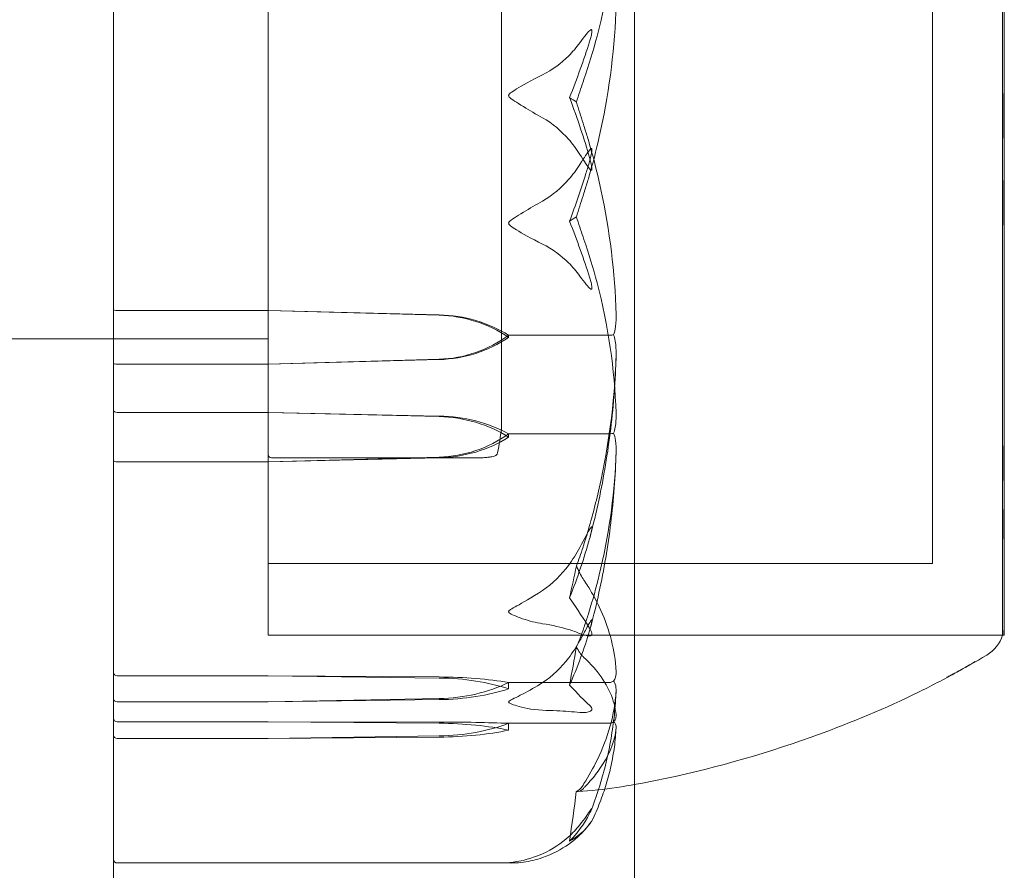
# Model space of a CAD drawing. Units: millimetres. Extents: x -3804 to 10480, y -3904 to 3904.
# Drawn here: x -1298 to -1270, y 249 to 273 of the extents above; entities that cross this region are included whole.
import ezdxf

# ---------------------------------------------------------------- set-up
doc = ezdxf.new("R2010")
doc.units = ezdxf.units.MM

# ---------------------------------------------------------------- blocks, each defined once
blk = doc.blocks.new('A$C32ae9c36')
at = {"color": 0, "linetype": 'Continuous', "lineweight": 0}
for p, q in [((-5122.585, 1865.981), (-5122.585, 2789.981)), ((-5137.085, 1870.594), (-5137.085, 2785.367)), ((-5132.785, 2611.231), (-5132.785, 2588.817)), ((-5132.785, 2611.231), (-5132.785, 2584.731)), ((-5112.285, 2584.731), (-5112.285, 2611.231)), ((-5114.285, 2586.731), (-5114.285, 2609.231)), ((-5126.285, 2590.481), (-5126.285, 2604.427)), ((-5136.985, 2593.769), (-5132.785, 2593.769)), ((-5132.785, 2593.769), (-5128.016, 2593.652)), ((-5132.785, 2593.769), (-5128.016, 2593.642)), ((-5132.785, 2592.981), (-5166.785, 2592.981)), ((-5132.785, 2592.981), (-5137.085, 2592.981)), ((-5126.085, 2593.084), (-5123.285, 2593.084)), ((-5126.085, 2593.025), (-5126.085, 2593.084)), ((-5128.016, 2592.417), (-5132.785, 2592.28)), ((-5128.016, 2592.407), (-5132.785, 2592.28)), ((-5132.785, 2592.28), (-5136.985, 2592.28)), ((-5132.785, 2590.936), (-5136.985, 2590.936)), ((-5128.016, 2590.834), (-5132.785, 2590.936)), ((-5128.016, 2590.818), (-5132.785, 2590.936)), ((-5126.085, 2590.245), (-5126.085, 2590.338)), ((-5126.085, 2590.338), (-5123.285, 2590.338)), ((-5132.785, 2589.555), (-5128.016, 2589.689)), ((-5132.785, 2589.555), (-5128.016, 2589.673)), ((-5132.685, 2589.67), (-5126.849, 2589.67)), ((-5136.985, 2589.555), (-5132.785, 2589.555)), ((-5132.785, 2588.817), (-5132.785, 2584.731)), ((-5132.785, 2586.731), (-5114.285, 2586.731)), ((-5112.332, 2584.731), (-5132.785, 2584.731)), ((-5132.785, 2584.731), (-5112.285, 2584.731)), ((-5136.985, 2583.599), (-5132.785, 2583.599)), ((-5132.785, 2583.599), (-5128.016, 2583.567)), ((-5132.785, 2583.599), (-5128.016, 2583.537)), ((-5126.085, 2583.414), (-5123.285, 2583.414)), ((-5126.085, 2583.236), (-5126.085, 2583.414)), ((-5132.785, 2582.874), (-5136.985, 2582.874)), ((-5128.016, 2582.966), (-5132.785, 2582.874)), ((-5128.016, 2582.936), (-5132.785, 2582.874)), ((-5132.785, 2582.317), (-5136.985, 2582.317)), ((-5128.016, 2582.31), (-5132.785, 2582.317)), ((-5128.016, 2582.278), (-5132.785, 2582.317)), ((-5126.085, 2582.276), (-5123.285, 2582.276)), ((-5126.085, 2582.085), (-5126.085, 2582.276)), ((-5132.785, 2581.853), (-5128.016, 2581.925)), ((-5136.985, 2581.853), (-5132.785, 2581.853)), ((-5132.785, 2581.853), (-5128.016, 2581.893)), ((-5136.985, 2578.386), (-5126.01, 2578.386))]:
    blk.add_line(p, q, dxfattribs=at)
for centre, radius, start, end in [((-5135.214, 2591.609), 9, 348.4687, 352.797), ((-5132.685, 2589.77), 0.1, 180, 270), ((-5126.849, 2589.77), 0.1, 270, 274.0737), ((-5113.285, 2585.035), 1, 301.0212, 342.3292), ((-5126.204, 2581.307), 3, 316.9036, 322.7049), ((-5136.985, 2578.486), 0.1, 180, 270)]:
    blk.add_arc(centre, radius, start, end, dxfattribs=at)
for centre, major_axis, ratio, start_param, end_param in [((-5144.143, 2597.981), (21.058, 0), 0.236056, 0.326983, 0.353746), ((-5136.985, 2593.811), (0.1, 0), 0.418123, -3.141593, -1.570796), ((-5136.985, 2592.298), (-0.1, 0), 0.177198, 0, 1.570796), ((-5136.985, 2590.994), (-0.1, 0), 0.576315, 0, 1.570796), ((-5128.114, 2588.153), (-3.5, 0), 0.766393, -2.189134, -1.598722), ((-5128.114, 2587.72), (-3.5, 0), 0.885533, -2.189134, -1.598722), ((-5128.114, 2593.204), (0, -3.516), 0.99535, 0.027925, 0.618338), ((-5128.114, 2592.771), (3.5, 0), 0.885533, -1.542871, -0.952459), ((-5136.985, 2589.59), (-0.1, 0), 0.352839, 0, 1.570796), ((-5144.143, 2597.981), (0, -35.236), 0.597626, 1.21705, 1.243813), ((-5136.985, 2583.693), (-0.1, 0), 0.944154, 0, 1.570796), ((-5136.985, 2582.957), (-0.1, 0), 0.826911, 0, 1.570796), ((-5136.985, 2582.417), (-0.1, 0), 0.992231, 0, 1.570796), ((-5128.114, 2582.126), (-3.5, 0), 0.052838, -2.189134, -1.598722), ((-5128.114, 2581.236), (-3.5, 0), 0.29766, -2.189134, -1.598722), ((-5128.114, 2583.823), (3.5, 0), 0.542483, -1.542871, -0.952459), ((-5136.985, 2581.945), (-0.1, 0), 0.917113, 0, 1.570796), ((-5128.114, 2582.934), (3.5, 0), 0.29766, -1.542871, -0.952459), ((-5144.143, 2597.981), (0, -54.802), 0.384254, 1.21705, 1.243813)]:
    blk.add_ellipse(centre, major_axis=major_axis, ratio=ratio, start_param=start_param, end_param=end_param, dxfattribs=at)
at = {"color": 0, "linetype": 'Continuous', "lineweight": 0, "extrusion": (0, 0, -1)}
for centre, major_axis, ratio, start_param, end_param in [((-5144.143, 2597.981), (-21.058, 0), 0.236056, -2.814609, -2.787847), ((-5128.114, 2590.579), (3.5, 0), 0.878338, -1.542871, -0.952459), ((-5128.114, 2590.302), (3.5, 0), 0.954672, -1.542871, -0.952459), ((-5128.114, 2596.024), (0, -3.609), 0.969927, -0.618338, -0.027925), ((-5128.114, 2595.747), (-3.5, 0), 0.954672, -2.189134, -1.598722), ((-5144.143, 2597.981), (0, 42.266), 0.498226, 1.89778, 1.924542), ((-5128.114, 2582.736), (3.5, 0), 0.237485, -1.542871, -0.952459), ((-5128.114, 2581.912), (3.5, 0), 0.464577, -1.542871, -0.952459), ((-5128.114, 2585.386), (-3.5, 0), 0.691669, -2.189134, -1.598722), ((-5128.114, 2584.561), (-3.5, 0), 0.464577, -2.189134, -1.598722)]:
    blk.add_ellipse(centre, major_axis=major_axis, ratio=ratio, start_param=start_param, end_param=end_param, dxfattribs=at)
at = {"color": 0, "linetype": 'Continuous', "lineweight": 0}
for points, knots in [([(-5112.329, 2599.588), (-5112.33, 2599.668), (-5112.332, 2600.318), (-5112.336, 2601.705), (-5112.336, 2602.223), (-5112.338, 2603.746), (-5112.338, 2604.709), (-5112.336, 2606.413), (-5112.335, 2607.154), (-5112.33, 2607.842), (-5112.329, 2607.868), (-5112.329, 2607.889)], [-0.7260908, -0.7260908, -0.7260908, -0.7260908, -0.5452044, -0.5452044, -0.4343149, -0.4343149, -0.2122564, -0.2122564, -0.0091929, -0.0091929, 0, 0, 0, 0]), ([(-5112.329, 2606.144), (-5112.33, 2606.081), (-5112.332, 2605.571), (-5112.336, 2604.347), (-5112.336, 2603.865), (-5112.338, 2602.375), (-5112.338, 2601.331), (-5112.336, 2599.28), (-5112.335, 2598.29), (-5112.33, 2597.265), (-5112.329, 2597.226), (-5112.329, 2597.195)], [-0.7260908, -0.7260908, -0.7260908, -0.7260908, -0.5452044, -0.5452044, -0.4343149, -0.4343149, -0.2122564, -0.2122564, -0.0091929, -0.0091929, 0, 0, 0, 0]), ([(-5123.094, 2605.048), (-5123.135, 2603.823), (-5123.312, 2602.603), (-5123.729, 2601.009), (-5123.851, 2600.608), (-5123.997, 2600.184), (-5124.006, 2600.159), (-5124.014, 2600.137)], [-0.4421286, -0.4421286, -0.4421286, -0.4421286, -0.1182977, -0.1182977, -0.0078038, -0.0078038, 0, 0, 0, 0]), ([(-5124.014, 2596.966), (-5123.998, 2597.014), (-5123.98, 2597.071), (-5123.923, 2597.253), (-5123.888, 2597.37), (-5123.745, 2597.858), (-5123.648, 2598.232), (-5123.303, 2599.747), (-5123.149, 2600.907), (-5123.098, 2602.137), (-5123.096, 2602.202), (-5123.094, 2602.267)], [-0.9823146, -0.9823146, -0.9823146, -0.9823146, -0.9655303, -0.9655303, -0.9355677, -0.9355677, -0.8408895, -0.8408895, -0.5554016, -0.5554016, -0.5395267, -0.5395267, -0.5395267, -0.5395267]), ([(-5124.102, 2601.23), (-5123.969, 2601.412), (-5123.864, 2601.547), (-5123.8, 2601.591), (-5123.792, 2601.595), (-5123.783, 2601.595), (-5123.78, 2601.595), (-5123.776, 2601.593), (-5123.774, 2601.591), (-5123.771, 2601.587), (-5123.77, 2601.585), (-5123.768, 2601.58), (-5123.767, 2601.577), (-5123.765, 2601.567), (-5123.765, 2601.561), (-5123.765, 2601.54), (-5123.767, 2601.524), (-5123.772, 2601.486), (-5123.777, 2601.464), (-5123.79, 2601.402), (-5123.802, 2601.358), (-5123.82, 2601.298), (-5123.826, 2601.279), (-5123.832, 2601.259)], [0, 0, 0, 0, 0.0839151, 0.0839151, 0.0989446, 0.0989446, 0.1046848, 0.1046848, 0.1084776, 0.1084776, 0.1119224, 0.1119224, 0.1162276, 0.1162276, 0.1241078, 0.1241078, 0.1430125, 0.1430125, 0.1685672, 0.1685672, 0.220379, 0.220379, 0.2465121, 0.2465121, 0.2465121, 0.2465121]), ([(-5125.144, 2600.337), (-5124.866, 2600.473), (-5124.608, 2600.67), (-5124.306, 2600.972), (-5124.199, 2601.097), (-5124.102, 2601.23)], [3.7382233, 3.7382233, 3.7382233, 3.7382233, 3.8335399, 3.8335399, 3.8901312, 3.8901312, 3.8901312, 3.8901312]), ([(-5126.085, 2599.758), (-5126.085, 2599.758), (-5126.085, 2599.759), (-5126.084, 2599.765), (-5126.083, 2599.77), (-5126.078, 2599.782), (-5126.074, 2599.789), (-5126.06, 2599.806), (-5126.048, 2599.818), (-5125.992, 2599.863), (-5125.932, 2599.902), (-5125.719, 2600.032), (-5125.455, 2600.186), (-5125.144, 2600.337)], [0.1479937, 0.1479937, 0.1479937, 0.1479937, 0.1486355, 0.1486355, 0.1554195, 0.1554195, 0.1642588, 0.1642588, 0.1782601, 0.1782601, 0.2096165, 0.2096165, 0.2752831, 0.2752831, 0.2752831, 0.2752831]), ([(-5125.144, 2599.142), (-5125.32, 2599.24), (-5125.499, 2599.345), (-5125.863, 2599.566), (-5126.02, 2599.661), (-5126.074, 2599.727), (-5126.079, 2599.734), (-5126.084, 2599.747), (-5126.085, 2599.752), (-5126.085, 2599.758)], [0.0028316, 0.0028316, 0.0028316, 0.0028316, 0.0656737, 0.0656737, 0.1317737, 0.1317737, 0.1413427, 0.1413427, 0.1479937, 0.1479937, 0.1479937, 0.1479937]), ([(-5124.2, 2599.577), (-5124.2, 2599.577), (-5124.2, 2599.576), (-5124.138, 2599.379), (-5124.075, 2599.183), (-5124.014, 2598.995)], [-0.06235471, -0.06235471, -0.06235471, -0.06235471, -0.06220607, -0.06220607, 0, 0, 0, 0]), ([(-5112.329, 2598.766), (-5112.328, 2598.903), (-5112.327, 2599.04), (-5112.327, 2599.315), (-5112.328, 2599.451), (-5112.329, 2599.588)], [-0.08256828, -0.08256828, -0.08256828, -0.08256828, -0.0412753, -0.0412753, 0, 0, 0, 0]), ([(-5124.102, 2598.119), (-5124.199, 2598.271), (-5124.306, 2598.415), (-5124.608, 2598.761), (-5124.866, 2598.987), (-5125.144, 2599.142)], [0.9513258, 0.9513258, 0.9513258, 0.9513258, 1.0079171, 1.0079171, 1.1032338, 1.1032338, 1.1032338, 1.1032338]), ([(-5124.014, 2598.995), (-5123.998, 2598.948), (-5123.98, 2598.89), (-5123.923, 2598.708), (-5123.888, 2598.591), (-5123.745, 2598.103), (-5123.648, 2597.729), (-5123.303, 2596.215), (-5123.149, 2595.055), (-5123.098, 2593.824), (-5123.096, 2593.759), (-5123.094, 2593.694)], [-0.9823146, -0.9823146, -0.9823146, -0.9823146, -0.9655303, -0.9655303, -0.9355677, -0.9355677, -0.8408895, -0.8408895, -0.5554016, -0.5554016, -0.5395267, -0.5395267, -0.5395267, -0.5395267]), ([(-5112.329, 2589.817), (-5112.33, 2589.881), (-5112.332, 2590.39), (-5112.336, 2591.614), (-5112.336, 2592.096), (-5112.338, 2593.586), (-5112.338, 2594.63), (-5112.336, 2596.682), (-5112.335, 2597.671), (-5112.33, 2598.696), (-5112.329, 2598.735), (-5112.329, 2598.766)], [-0.7260908, -0.7260908, -0.7260908, -0.7260908, -0.5452044, -0.5452044, -0.4343149, -0.4343149, -0.2122564, -0.2122564, -0.0091929, -0.0091929, 0, 0, 0, 0]), ([(-5123.832, 2597.927), (-5123.813, 2597.993), (-5123.772, 2598.143), (-5123.765, 2598.24), (-5123.765, 2598.252), (-5123.767, 2598.265), (-5123.768, 2598.269), (-5123.77, 2598.275), (-5123.771, 2598.277), (-5123.774, 2598.28), (-5123.775, 2598.281), (-5123.779, 2598.282), (-5123.781, 2598.282), (-5123.788, 2598.281), (-5123.792, 2598.278), (-5123.807, 2598.268), (-5123.819, 2598.255), (-5123.886, 2598.177), (-5123.982, 2598.031), (-5124.102, 2597.842)], [0, 0, 0, 0, 0.02174229, 0.02174229, 0.02601809, 0.02601809, 0.02789878, 0.02789878, 0.02921606, 0.02921606, 0.0304774, 0.0304774, 0.03220048, 0.03220048, 0.03557693, 0.03557693, 0.04476146, 0.04476146, 0.09044466, 0.09044466, 0.09044466, 0.09044466]), ([(-5123.832, 2598.034), (-5123.813, 2597.968), (-5123.772, 2597.819), (-5123.765, 2597.721), (-5123.765, 2597.709), (-5123.767, 2597.696), (-5123.768, 2597.692), (-5123.77, 2597.686), (-5123.771, 2597.685), (-5123.774, 2597.682), (-5123.775, 2597.681), (-5123.779, 2597.679), (-5123.781, 2597.679), (-5123.788, 2597.68), (-5123.792, 2597.683), (-5123.807, 2597.693), (-5123.819, 2597.706), (-5123.886, 2597.784), (-5123.982, 2597.931), (-5124.102, 2598.119)], [0, 0, 0, 0, 0.02174223, 0.02174223, 0.02601828, 0.02601828, 0.02789892, 0.02789892, 0.02921621, 0.02921621, 0.03047758, 0.03047758, 0.03220078, 0.03220078, 0.03557757, 0.03557757, 0.0447634, 0.0447634, 0.09044834, 0.09044834, 0.09044834, 0.09044834]), ([(-5124.102, 2597.842), (-5124.199, 2597.69), (-5124.306, 2597.546), (-5124.608, 2597.201), (-5124.866, 2596.975), (-5125.144, 2596.819)], [0.9513258, 0.9513258, 0.9513258, 0.9513258, 1.0079171, 1.0079171, 1.1032338, 1.1032338, 1.1032338, 1.1032338]), ([(-5124.389, 2596.259), (-5124.221, 2596.706), (-5124.069, 2597.153), (-5123.897, 2597.707), (-5123.864, 2597.818), (-5123.832, 2597.927)], [0.0252215, 0.0252215, 0.0252215, 0.0252215, 0.1707724, 0.1707724, 0.2082955, 0.2082955, 0.2082955, 0.2082955]), ([(-5112.329, 2597.195), (-5112.328, 2597.058), (-5112.327, 2596.921), (-5112.327, 2596.646), (-5112.328, 2596.51), (-5112.329, 2596.373)], [-0.08254947, -0.08254947, -0.08254947, -0.08254947, -0.04127759, -0.04127759, 0, 0, 0, 0]), ([(-5125.144, 2596.819), (-5125.32, 2596.722), (-5125.499, 2596.616), (-5125.863, 2596.395), (-5126.02, 2596.3), (-5126.074, 2596.234), (-5126.079, 2596.227), (-5126.084, 2596.214), (-5126.085, 2596.209), (-5126.085, 2596.204)], [0.0028316, 0.0028316, 0.0028316, 0.0028316, 0.0656737, 0.0656737, 0.1317737, 0.1317737, 0.1413427, 0.1413427, 0.1479937, 0.1479937, 0.1479937, 0.1479937]), ([(-5124.2, 2596.384), (-5124.2, 2596.384), (-5124.2, 2596.385), (-5124.138, 2596.582), (-5124.075, 2596.778), (-5124.014, 2596.966)], [-0.06235645, -0.06235645, -0.06235645, -0.06235645, -0.06220747, -0.06220747, 0, 0, 0, 0]), ([(-5126.085, 2596.204), (-5126.085, 2596.203), (-5126.085, 2596.203), (-5126.084, 2596.196), (-5126.083, 2596.191), (-5126.078, 2596.179), (-5126.074, 2596.173), (-5126.06, 2596.155), (-5126.048, 2596.143), (-5125.992, 2596.099), (-5125.932, 2596.06), (-5125.719, 2595.929), (-5125.455, 2595.775), (-5125.144, 2595.624)], [0.1479937, 0.1479937, 0.1479937, 0.1479937, 0.1486355, 0.1486355, 0.1554195, 0.1554195, 0.1642588, 0.1642588, 0.1782601, 0.1782601, 0.2096165, 0.2096165, 0.2752831, 0.2752831, 0.2752831, 0.2752831]), ([(-5112.329, 2596.373), (-5112.33, 2596.293), (-5112.332, 2595.653), (-5112.336, 2594.286), (-5112.337, 2593.775), (-5112.338, 2592.272), (-5112.338, 2591.32), (-5112.336, 2589.606), (-5112.335, 2588.847), (-5112.33, 2588.143), (-5112.329, 2588.117), (-5112.329, 2588.096)], [-0.7214567, -0.7214567, -0.7214567, -0.7214567, -0.5436204, -0.5436204, -0.4344505, -0.4344505, -0.2158362, -0.2158362, -0.0092558, -0.0092558, 0, 0, 0, 0]), ([(-5125.144, 2595.624), (-5124.866, 2595.488), (-5124.608, 2595.291), (-5124.306, 2594.99), (-5124.199, 2594.864), (-5124.102, 2594.731)], [3.7382233, 3.7382233, 3.7382233, 3.7382233, 3.8335399, 3.8335399, 3.8901312, 3.8901312, 3.8901312, 3.8901312]), ([(-5123.094, 2590.912), (-5123.135, 2592.137), (-5123.312, 2593.358), (-5123.729, 2594.952), (-5123.851, 2595.353), (-5123.997, 2595.777), (-5124.006, 2595.802), (-5124.014, 2595.824)], [-0.4429016, -0.4429016, -0.4429016, -0.4429016, -0.118467, -0.118467, -0.0078112, -0.0078112, 0, 0, 0, 0]), ([(-5124.102, 2594.731), (-5123.969, 2594.549), (-5123.864, 2594.414), (-5123.8, 2594.37), (-5123.792, 2594.366), (-5123.783, 2594.366), (-5123.78, 2594.366), (-5123.776, 2594.369), (-5123.774, 2594.37), (-5123.771, 2594.374), (-5123.77, 2594.376), (-5123.768, 2594.381), (-5123.767, 2594.384), (-5123.765, 2594.394), (-5123.765, 2594.4), (-5123.765, 2594.421), (-5123.767, 2594.438), (-5123.772, 2594.475), (-5123.777, 2594.498), (-5123.79, 2594.559), (-5123.802, 2594.603), (-5123.82, 2594.663), (-5123.826, 2594.683), (-5123.832, 2594.702)], [0, 0, 0, 0, 0.0839151, 0.0839151, 0.0989446, 0.0989446, 0.1046848, 0.1046848, 0.1084776, 0.1084776, 0.1119224, 0.1119224, 0.1162276, 0.1162276, 0.1241078, 0.1241078, 0.1430125, 0.1430125, 0.1685672, 0.1685672, 0.220379, 0.220379, 0.2465121, 0.2465121, 0.2465121, 0.2465121]), ([(-5123.094, 2593.694), (-5123.09, 2593.573), (-5123.095, 2593.445), (-5123.123, 2593.234), (-5123.141, 2593.157), (-5123.162, 2593.097)], [0, 0, 0, 0, 0.03830031, 0.03830031, 0.06712735, 0.06712735, 0.06712735, 0.06712735]), ([(-5123.162, 2593.097), (-5123.177, 2593.093), (-5123.194, 2593.091), (-5123.234, 2593.086), (-5123.259, 2593.084), (-5123.285, 2593.084)], [0.01860277, 0.01860277, 0.01860277, 0.01860277, 0.02428669, 0.02428669, 0.03187873, 0.03187873, 0.03187873, 0.03187873]), ([(-5123.162, 2593.097), (-5123.145, 2593.049), (-5123.13, 2592.991), (-5123.098, 2592.802), (-5123.089, 2592.657), (-5123.094, 2592.502)], [0.00423663, 0.00423663, 0.00423663, 0.00423663, 0.01823074, 0.01823074, 0.04341037, 0.04341037, 0.04341037, 0.04341037]), ([(-5123.094, 2592.502), (-5123.135, 2591.183), (-5123.312, 2589.87), (-5123.729, 2588.137), (-5123.851, 2587.7), (-5123.997, 2587.235), (-5124.006, 2587.208), (-5124.014, 2587.184)], [-0.4421286, -0.4421286, -0.4421286, -0.4421286, -0.1182977, -0.1182977, -0.0078038, -0.0078038, 0, 0, 0, 0]), ([(-5123.812, 2587.492), (-5123.726, 2587.819), (-5123.648, 2588.148), (-5123.506, 2588.81), (-5123.443, 2589.143), (-5123.332, 2589.811), (-5123.284, 2590.146), (-5123.203, 2590.819), (-5123.171, 2591.156), (-5123.121, 2591.832), (-5123.103, 2592.17), (-5123.094, 2592.509)], [1.3071958, 1.3071958, 1.3071958, 1.3071958, 1.3540483, 1.3540483, 1.4009009, 1.4009009, 1.4477534, 1.4477534, 1.494606, 1.494606, 1.5414585, 1.5414585, 1.5414585, 1.5414585]), ([(-5123.162, 2590.358), (-5123.144, 2590.404), (-5123.13, 2590.46), (-5123.098, 2590.637), (-5123.089, 2590.771), (-5123.094, 2590.912)], [0.00422557, 0.00422557, 0.00422557, 0.00422557, 0.01848472, 0.01848472, 0.04342436, 0.04342436, 0.04342436, 0.04342436]), ([(-5123.162, 2590.358), (-5123.177, 2590.353), (-5123.193, 2590.348), (-5123.234, 2590.341), (-5123.259, 2590.338), (-5123.285, 2590.338)], [-0.01332488, -0.01332488, -0.01332488, -0.01332488, -0.0075834, -0.0075834, 0, 0, 0, 0]), ([(-5123.094, 2589.809), (-5123.09, 2589.922), (-5123.095, 2590.04), (-5123.123, 2590.233), (-5123.14, 2590.304), (-5123.162, 2590.358)], [0, 0, 0, 0, 0.03817723, 0.03817723, 0.06694884, 0.06694884, 0.06694884, 0.06694884]), ([(-5126.395, 2589.81), (-5126.401, 2589.783), (-5126.415, 2589.764), (-5126.439, 2589.741), (-5126.45, 2589.735), (-5126.48, 2589.719), (-5126.497, 2589.715), (-5126.537, 2589.704), (-5126.561, 2589.7), (-5126.618, 2589.691), (-5126.651, 2589.687), (-5126.732, 2589.679), (-5126.778, 2589.675), (-5126.836, 2589.671), (-5126.839, 2589.671), (-5126.842, 2589.671)], [0.5868689, 0.5868689, 0.5868689, 0.5868689, 0.628517, 0.628517, 0.6747138, 0.6747138, 0.7671073, 0.7671073, 0.8595008, 0.8595008, 0.9518943, 0.9518943, 1.0442878, 1.0442878, 1.0488364, 1.0488364, 1.0488364, 1.0488364]), ([(-5124.014, 2584.869), (-5123.998, 2584.914), (-5123.98, 2584.968), (-5123.923, 2585.139), (-5123.887, 2585.249), (-5123.745, 2585.708), (-5123.648, 2586.058), (-5123.303, 2587.473), (-5123.149, 2588.547), (-5123.098, 2589.688), (-5123.096, 2589.749), (-5123.094, 2589.809)], [-0.9835072, -0.9835072, -0.9835072, -0.9835072, -0.9669539, -0.9669539, -0.9369401, -0.9369401, -0.8421023, -0.8421023, -0.5561783, -0.5561783, -0.5402068, -0.5402068, -0.5402068, -0.5402068]), ([(-5123.094, 2589.819), (-5123.103, 2589.491), (-5123.12, 2589.164), (-5123.169, 2588.51), (-5123.202, 2588.183), (-5123.281, 2587.532), (-5123.328, 2587.208), (-5123.438, 2586.561), (-5123.5, 2586.239), (-5123.64, 2585.598), (-5123.717, 2585.28), (-5123.801, 2584.963)], [-1.5417114, -1.5417114, -1.5417114, -1.5417114, -1.4952061, -1.4952061, -1.4487009, -1.4487009, -1.4021956, -1.4021956, -1.3556903, -1.3556903, -1.309185, -1.309185, -1.309185, -1.309185]), ([(-5112.329, 2589.183), (-5112.328, 2589.286), (-5112.327, 2589.39), (-5112.327, 2589.602), (-5112.328, 2589.709), (-5112.329, 2589.817)], [-0.08256828, -0.08256828, -0.08256828, -0.08256828, -0.0412753, -0.0412753, 0, 0, 0, 0]), ([(-5112.329, 2584.828), (-5112.33, 2584.838), (-5112.332, 2584.908), (-5112.336, 2585.253), (-5112.336, 2585.416), (-5112.338, 2586.001), (-5112.338, 2586.514), (-5112.336, 2587.712), (-5112.335, 2588.369), (-5112.33, 2589.131), (-5112.329, 2589.16), (-5112.329, 2589.183)], [-0.7260908, -0.7260908, -0.7260908, -0.7260908, -0.5452044, -0.5452044, -0.4343149, -0.4343149, -0.2122564, -0.2122564, -0.0091929, -0.0091929, 0, 0, 0, 0]), ([(-5112.329, 2588.096), (-5112.328, 2588), (-5112.327, 2587.907), (-5112.327, 2587.722), (-5112.328, 2587.632), (-5112.329, 2587.544)], [-0.08618473, -0.08618473, -0.08618473, -0.08618473, -0.04308503, -0.04308503, 0, 0, 0, 0]), ([(-5124.102, 2587.174), (-5123.969, 2587.419), (-5123.864, 2587.627), (-5123.801, 2587.725), (-5123.792, 2587.737), (-5123.783, 2587.747), (-5123.78, 2587.749), (-5123.776, 2587.751), (-5123.774, 2587.752), (-5123.771, 2587.751), (-5123.77, 2587.751), (-5123.768, 2587.748), (-5123.767, 2587.746), (-5123.765, 2587.74), (-5123.765, 2587.735), (-5123.765, 2587.717), (-5123.767, 2587.7), (-5123.773, 2587.657), (-5123.779, 2587.626), (-5123.798, 2587.541), (-5123.815, 2587.475), (-5123.832, 2587.416)], [0, 0, 0, 0, 0.083782, 0.083782, 0.0989561, 0.0989561, 0.1046942, 0.1046942, 0.1084847, 0.1084847, 0.1119261, 0.1119261, 0.1162251, 0.1162251, 0.1240905, 0.1240905, 0.1441922, 0.1441922, 0.1755415, 0.1755415, 0.2440323, 0.2440323, 0.2440323, 0.2440323]), ([(-5112.329, 2587.544), (-5112.33, 2587.497), (-5112.332, 2587.086), (-5112.336, 2586.349), (-5112.336, 2586.098), (-5112.338, 2585.435), (-5112.338, 2585.117), (-5112.336, 2584.757), (-5112.335, 2584.698), (-5112.33, 2584.75), (-5112.329, 2584.752), (-5112.329, 2584.754)], [-0.7262315, -0.7262315, -0.7262315, -0.7262315, -0.544989, -0.544989, -0.4343274, -0.4343274, -0.2127248, -0.2127248, -0.0091991, -0.0091991, 0, 0, 0, 0]), ([(-5125.144, 2585.973), (-5124.866, 2586.156), (-5124.608, 2586.421), (-5124.306, 2586.827), (-5124.199, 2586.995), (-5124.102, 2587.174)], [3.7382233, 3.7382233, 3.7382233, 3.7382233, 3.8335399, 3.8335399, 3.8901312, 3.8901312, 3.8901312, 3.8901312]), ([(-5124.2, 2586.663), (-5124.2, 2586.663), (-5124.2, 2586.662), (-5124.138, 2586.513), (-5124.075, 2586.392), (-5124.014, 2586.303)], [-0.06235471, -0.06235471, -0.06235471, -0.06235471, -0.06220607, -0.06220607, 0, 0, 0, 0]), ([(-5124.014, 2586.303), (-5123.998, 2586.281), (-5123.98, 2586.254), (-5123.923, 2586.167), (-5123.888, 2586.112), (-5123.745, 2585.88), (-5123.648, 2585.702), (-5123.303, 2584.975), (-5123.149, 2584.409), (-5123.098, 2583.809), (-5123.096, 2583.778), (-5123.094, 2583.746)], [-0.9823146, -0.9823146, -0.9823146, -0.9823146, -0.9655303, -0.9655303, -0.9355677, -0.9355677, -0.8408895, -0.8408895, -0.5554016, -0.5554016, -0.5395267, -0.5395267, -0.5395267, -0.5395267]), ([(-5126.085, 2585.384), (-5126.085, 2585.385), (-5126.085, 2585.385), (-5126.084, 2585.39), (-5126.083, 2585.394), (-5126.078, 2585.404), (-5126.074, 2585.409), (-5126.059, 2585.423), (-5126.047, 2585.433), (-5125.99, 2585.47), (-5125.928, 2585.505), (-5125.708, 2585.627), (-5125.448, 2585.774), (-5125.144, 2585.973)], [0.1437063, 0.1437063, 0.1437063, 0.1437063, 0.1444549, 0.1444549, 0.1510723, 0.1510723, 0.1597674, 0.1597674, 0.173602, 0.173602, 0.2046621, 0.2046621, 0.2689484, 0.2689484, 0.2689484, 0.2689484]), ([(-5125.144, 2585.051), (-5125.326, 2585.079), (-5125.512, 2585.126), (-5125.872, 2585.249), (-5126.022, 2585.313), (-5126.075, 2585.361), (-5126.079, 2585.367), (-5126.084, 2585.376), (-5126.085, 2585.38), (-5126.085, 2585.384)], [0.0003075, 0.0003075, 0.0003075, 0.0003075, 0.0653858, 0.0653858, 0.1281779, 0.1281779, 0.1373797, 0.1373797, 0.1437063, 0.1437063, 0.1437063, 0.1437063]), ([(-5124.102, 2584.775), (-5124.199, 2584.816), (-5124.306, 2584.855), (-5124.608, 2584.948), (-5124.866, 2585.009), (-5125.144, 2585.051)], [0.9513258, 0.9513258, 0.9513258, 0.9513258, 1.0079171, 1.0079171, 1.1032338, 1.1032338, 1.1032338, 1.1032338]), ([(-5123.832, 2584.854), (-5123.813, 2584.917), (-5123.772, 2585.062), (-5123.765, 2585.137), (-5123.765, 2585.146), (-5123.766, 2585.155), (-5123.767, 2585.157), (-5123.769, 2585.159), (-5123.77, 2585.16), (-5123.773, 2585.16), (-5123.774, 2585.159), (-5123.778, 2585.157), (-5123.78, 2585.155), (-5123.785, 2585.149), (-5123.789, 2585.145), (-5123.801, 2585.128), (-5123.811, 2585.112), (-5123.847, 2585.051), (-5123.883, 2584.982), (-5123.983, 2584.797), (-5124.043, 2584.685), (-5124.102, 2584.579)], [0, 0, 0, 0, 0.02163494, 0.02163494, 0.02503799, 0.02503799, 0.02658143, 0.02658143, 0.02759534, 0.02759534, 0.02851464, 0.02851464, 0.02967905, 0.02967905, 0.03180712, 0.03180712, 0.03715407, 0.03715407, 0.05318117, 0.05318117, 0.07430463, 0.07430463, 0.07430463, 0.07430463]), ([(-5124.2, 2584.405), (-5124.2, 2584.406), (-5124.2, 2584.406), (-5124.138, 2584.535), (-5124.075, 2584.692), (-5124.014, 2584.869)], [-0.06237952, -0.06237952, -0.06237952, -0.06237952, -0.06222742, -0.06222742, 0, 0, 0, 0]), ([(-5123.832, 2584.929), (-5123.813, 2584.9), (-5123.772, 2584.834), (-5123.765, 2584.775), (-5123.765, 2584.767), (-5123.766, 2584.756), (-5123.767, 2584.752), (-5123.769, 2584.745), (-5123.77, 2584.743), (-5123.773, 2584.738), (-5123.774, 2584.736), (-5123.778, 2584.731), (-5123.78, 2584.729), (-5123.785, 2584.724), (-5123.789, 2584.722), (-5123.801, 2584.715), (-5123.811, 2584.712), (-5123.847, 2584.706), (-5123.883, 2584.709), (-5123.983, 2584.729), (-5124.043, 2584.75), (-5124.102, 2584.775)], [0, 0, 0, 0, 0.02163494, 0.02163494, 0.02503799, 0.02503799, 0.02658143, 0.02658143, 0.02759534, 0.02759534, 0.02851464, 0.02851464, 0.02967905, 0.02967905, 0.03180712, 0.03180712, 0.03715407, 0.03715407, 0.05318117, 0.05318117, 0.07430463, 0.07430463, 0.07430463, 0.07430463]), ([(-5112.329, 2584.754), (-5112.328, 2584.762), (-5112.327, 2584.772), (-5112.327, 2584.797), (-5112.328, 2584.812), (-5112.329, 2584.828)], [-0.08256828, -0.08256828, -0.08256828, -0.08256828, -0.0412753, -0.0412753, 0, 0, 0, 0]), ([(-5124.102, 2584.579), (-5124.199, 2584.405), (-5124.306, 2584.241), (-5124.608, 2583.845), (-5124.866, 2583.587), (-5125.144, 2583.409)], [0.9513258, 0.9513258, 0.9513258, 0.9513258, 1.0079171, 1.0079171, 1.1032338, 1.1032338, 1.1032338, 1.1032338]), ([(-5123.094, 2582.508), (-5123.135, 2582.92), (-5123.312, 2583.333), (-5123.729, 2583.854), (-5123.851, 2583.983), (-5123.997, 2584.119), (-5124.006, 2584.127), (-5124.014, 2584.134)], [-0.450191, -0.450191, -0.450191, -0.450191, -0.1204129, -0.1204129, -0.0078888, -0.0078888, 0, 0, 0, 0]), ([(-5112.769, 2584.178), (-5113.084, 2583.988), (-5113.408, 2583.808), (-5113.747, 2583.627), (-5113.792, 2583.603), (-5113.848, 2583.574), (-5113.864, 2583.565), (-5113.877, 2583.559), (-5113.879, 2583.558), (-5113.882, 2583.556), (-5113.883, 2583.555), (-5113.884, 2583.555), (-5113.884, 2583.555), (-5113.884, 2583.555), (-5113.883, 2583.555), (-5113.882, 2583.556), (-5113.88, 2583.557), (-5113.875, 2583.559), (-5113.872, 2583.561), (-5113.863, 2583.566), (-5113.856, 2583.57), (-5113.818, 2583.59), (-5113.783, 2583.608), (-5113.715, 2583.645), (-5113.681, 2583.664), (-5113.542, 2583.739), (-5113.437, 2583.798), (-5113.254, 2583.902), (-5113.175, 2583.948), (-5113.096, 2583.995)], [0, 0, 0, 0, 1.14031, 1.14031, 1.316249, 1.316249, 1.388216, 1.388216, 1.402444, 1.402444, 1.41673, 1.41673, 1.421579, 1.421579, 1.431114, 1.431114, 1.445522, 1.445522, 1.459831, 1.459831, 1.488548, 1.488548, 1.604246, 1.604246, 1.723418, 1.723418, 2.080925, 2.080925, 2.35645, 2.35645, 2.35645, 2.35645]), ([(-5113.096, 2583.995), (-5113.301, 2583.874), (-5113.52, 2583.749), (-5114.101, 2583.43), (-5114.473, 2583.239), (-5115.761, 2582.619), (-5116.705, 2582.232), (-5119.076, 2581.388), (-5120.528, 2580.976), (-5122.712, 2580.538), (-5123.432, 2580.415), (-5124.157, 2580.375)], [0, 0, 0, 0, 0.765595, 0.765595, 2.020118, 2.020118, 5.072543, 5.072543, 9.576501, 9.576501, 11.755784, 11.755784, 11.755784, 11.755784]), ([(-5123.094, 2583.746), (-5123.09, 2583.687), (-5123.095, 2583.624), (-5123.123, 2583.52), (-5123.141, 2583.482), (-5123.162, 2583.452)], [0, 0, 0, 0, 0.03830031, 0.03830031, 0.06712735, 0.06712735, 0.06712735, 0.06712735]), ([(-5125.144, 2583.409), (-5125.326, 2583.293), (-5125.512, 2583.186), (-5125.872, 2582.998), (-5126.022, 2582.934), (-5126.075, 2582.891), (-5126.079, 2582.886), (-5126.084, 2582.878), (-5126.085, 2582.875), (-5126.085, 2582.871)], [0.0003058, 0.0003058, 0.0003058, 0.0003058, 0.0653852, 0.0653852, 0.1281758, 0.1281758, 0.1373774, 0.1373774, 0.1437039, 0.1437039, 0.1437039, 0.1437039]), ([(-5123.162, 2583.452), (-5123.177, 2583.441), (-5123.194, 2583.433), (-5123.234, 2583.418), (-5123.259, 2583.414), (-5123.285, 2583.414)], [-0.01326086, -0.01326086, -0.01326086, -0.01326086, -0.0075834, -0.0075834, 0, 0, 0, 0]), ([(-5123.162, 2583.452), (-5123.145, 2583.429), (-5123.13, 2583.402), (-5123.098, 2583.311), (-5123.089, 2583.241), (-5123.094, 2583.166)], [0.00423663, 0.00423663, 0.00423663, 0.00423663, 0.01823074, 0.01823074, 0.04341037, 0.04341037, 0.04341037, 0.04341037]), ([(-5123.094, 2583.166), (-5123.135, 2582.524), (-5123.312, 2581.888), (-5123.729, 2581.031), (-5123.851, 2580.813), (-5123.997, 2580.581), (-5124.006, 2580.567), (-5124.014, 2580.556)], [-0.4421286, -0.4421286, -0.4421286, -0.4421286, -0.1182977, -0.1182977, -0.0078038, -0.0078038, 0, 0, 0, 0]), ([(-5123.77, 2579.892), (-5123.689, 2580.106), (-5123.616, 2580.322), (-5123.482, 2580.756), (-5123.423, 2580.974), (-5123.318, 2581.412), (-5123.273, 2581.631), (-5123.197, 2582.072), (-5123.166, 2582.293), (-5123.119, 2582.736), (-5123.102, 2582.958), (-5123.093, 2583.18)], [1.316145, 1.316145, 1.316145, 1.316145, 1.3614146, 1.3614146, 1.4066842, 1.4066842, 1.4519538, 1.4519538, 1.4972234, 1.4972234, 1.542493, 1.542493, 1.542493, 1.542493]), ([(-5126.085, 2582.871), (-5126.085, 2582.871), (-5126.085, 2582.87), (-5126.084, 2582.866), (-5126.083, 2582.863), (-5126.078, 2582.856), (-5126.074, 2582.851), (-5126.059, 2582.841), (-5126.047, 2582.833), (-5125.99, 2582.806), (-5125.928, 2582.784), (-5125.708, 2582.717), (-5125.448, 2582.651), (-5125.144, 2582.641)], [0.1437039, 0.1437039, 0.1437039, 0.1437039, 0.1444525, 0.1444525, 0.1510698, 0.1510698, 0.1597648, 0.1597648, 0.1735994, 0.1735994, 0.2046593, 0.2046593, 0.2689442, 0.2689442, 0.2689442, 0.2689442]), ([(-5124.102, 2582.579), (-5123.969, 2582.567), (-5123.864, 2582.584), (-5123.801, 2582.62), (-5123.792, 2582.625), (-5123.783, 2582.635), (-5123.78, 2582.638), (-5123.776, 2582.643), (-5123.774, 2582.646), (-5123.771, 2582.65), (-5123.77, 2582.653), (-5123.768, 2582.658), (-5123.767, 2582.661), (-5123.765, 2582.668), (-5123.765, 2582.672), (-5123.765, 2582.684), (-5123.767, 2582.692), (-5123.773, 2582.71), (-5123.779, 2582.721), (-5123.798, 2582.748), (-5123.815, 2582.765), (-5123.832, 2582.78)], [0, 0, 0, 0, 0.083782, 0.083782, 0.0989561, 0.0989561, 0.1046942, 0.1046942, 0.1084847, 0.1084847, 0.1119261, 0.1119261, 0.1162251, 0.1162251, 0.1240905, 0.1240905, 0.1441922, 0.1441922, 0.1755415, 0.1755415, 0.2440323, 0.2440323, 0.2440323, 0.2440323]), ([(-5125.144, 2582.641), (-5124.866, 2582.631), (-5124.608, 2582.618), (-5124.306, 2582.597), (-5124.199, 2582.588), (-5124.102, 2582.579)], [3.7382233, 3.7382233, 3.7382233, 3.7382233, 3.8335399, 3.8335399, 3.8901312, 3.8901312, 3.8901312, 3.8901312]), ([(-5123.162, 2582.317), (-5123.145, 2582.333), (-5123.13, 2582.353), (-5123.098, 2582.414), (-5123.089, 2582.46), (-5123.094, 2582.508)], [0.00423468, 0.00423468, 0.00423468, 0.00423468, 0.01827666, 0.01827666, 0.04341631, 0.04341631, 0.04341631, 0.04341631]), ([(-5123.162, 2582.317), (-5123.177, 2582.306), (-5123.193, 2582.297), (-5123.234, 2582.281), (-5123.259, 2582.276), (-5123.285, 2582.276)], [0.01859184, 0.01859184, 0.01859184, 0.01859184, 0.02428669, 0.02428669, 0.03187873, 0.03187873, 0.03187873, 0.03187873]), ([(-5123.094, 2582.136), (-5123.09, 2582.174), (-5123.095, 2582.214), (-5123.123, 2582.277), (-5123.141, 2582.3), (-5123.162, 2582.317)], [0, 0, 0, 0, 0.03827623, 0.03827623, 0.0670909, 0.0670909, 0.0670909, 0.0670909]), ([(-5124.014, 2580.452), (-5123.998, 2580.468), (-5123.98, 2580.487), (-5123.923, 2580.547), (-5123.888, 2580.585), (-5123.745, 2580.746), (-5123.648, 2580.868), (-5123.303, 2581.354), (-5123.149, 2581.713), (-5123.098, 2582.096), (-5123.096, 2582.116), (-5123.094, 2582.136)], [-1.0002443, -1.0002443, -1.0002443, -1.0002443, -0.9831684, -0.9831684, -0.9526565, -0.9526565, -0.8562437, -0.8562437, -0.5655315, -0.5655315, -0.5493331, -0.5493331, -0.5493331, -0.5493331]), ([(-5123.093, 2582.148), (-5123.102, 2581.973), (-5123.118, 2581.799), (-5123.165, 2581.45), (-5123.196, 2581.276), (-5123.271, 2580.929), (-5123.316, 2580.756), (-5123.42, 2580.412), (-5123.48, 2580.24), (-5123.612, 2579.899), (-5123.685, 2579.73), (-5123.765, 2579.561)], [-1.5429793, -1.5429793, -1.5429793, -1.5429793, -1.4980542, -1.4980542, -1.4531291, -1.4531291, -1.4082041, -1.4082041, -1.363279, -1.363279, -1.3183539, -1.3183539, -1.3183539, -1.3183539]), ([(-5124.2, 2580.379), (-5124.2, 2580.379), (-5124.2, 2580.379), (-5124.138, 2580.364), (-5124.075, 2580.389), (-5124.014, 2580.452)], [-0.06235471, -0.06235471, -0.06235471, -0.06235471, -0.06220607, -0.06220607, 0, 0, 0, 0]), ([(-5124.102, 2579.449), (-5123.969, 2579.613), (-5123.864, 2579.773), (-5123.8, 2579.867), (-5123.792, 2579.88), (-5123.783, 2579.893), (-5123.78, 2579.897), (-5123.776, 2579.902), (-5123.774, 2579.904), (-5123.771, 2579.907), (-5123.77, 2579.909), (-5123.768, 2579.911), (-5123.767, 2579.911), (-5123.765, 2579.912), (-5123.765, 2579.911), (-5123.765, 2579.907), (-5123.767, 2579.901), (-5123.772, 2579.886), (-5123.777, 2579.876), (-5123.79, 2579.845), (-5123.802, 2579.82), (-5123.82, 2579.786), (-5123.826, 2579.774), (-5123.832, 2579.762)], [0, 0, 0, 0, 0.0839151, 0.0839151, 0.0989446, 0.0989446, 0.1046848, 0.1046848, 0.1084776, 0.1084776, 0.1119224, 0.1119224, 0.1162276, 0.1162276, 0.1241078, 0.1241078, 0.1430125, 0.1430125, 0.1685672, 0.1685672, 0.220379, 0.220379, 0.2465121, 0.2465121, 0.2465121, 0.2465121]), ([(-5123.832, 2579.47), (-5123.813, 2579.494), (-5123.772, 2579.55), (-5123.765, 2579.562), (-5123.765, 2579.562), (-5123.767, 2579.559), (-5123.768, 2579.558), (-5123.77, 2579.555), (-5123.771, 2579.554), (-5123.774, 2579.55), (-5123.775, 2579.548), (-5123.779, 2579.543), (-5123.781, 2579.54), (-5123.788, 2579.531), (-5123.792, 2579.525), (-5123.807, 2579.505), (-5123.819, 2579.488), (-5123.886, 2579.401), (-5123.982, 2579.283), (-5124.102, 2579.167)], [0, 0, 0, 0, 0.02174223, 0.02174223, 0.02601827, 0.02601827, 0.02789892, 0.02789892, 0.02921621, 0.02921621, 0.03047758, 0.03047758, 0.03220078, 0.03220078, 0.03557757, 0.03557757, 0.0447634, 0.0447634, 0.09044833, 0.09044833, 0.09044833, 0.09044833]), ([(-5125.144, 2578.643), (-5124.866, 2578.765), (-5124.608, 2578.943), (-5124.306, 2579.216), (-5124.199, 2579.329), (-5124.102, 2579.449)], [3.7382233, 3.7382233, 3.7382233, 3.7382233, 3.8335399, 3.8335399, 3.8901312, 3.8901312, 3.8901312, 3.8901312]), ([(-5124.102, 2579.167), (-5124.199, 2579.073), (-5124.306, 2578.984), (-5124.608, 2578.77), (-5124.866, 2578.631), (-5125.144, 2578.535)], [0.9513258, 0.9513258, 0.9513258, 0.9513258, 1.0079171, 1.0079171, 1.1032338, 1.1032338, 1.1032338, 1.1032338]), ([(-5126.085, 2578.39), (-5126.085, 2578.39), (-5126.085, 2578.39), (-5126.084, 2578.39), (-5126.083, 2578.391), (-5126.078, 2578.392), (-5126.074, 2578.393), (-5126.06, 2578.395), (-5126.048, 2578.397), (-5125.992, 2578.404), (-5125.932, 2578.412), (-5125.719, 2578.45), (-5125.455, 2578.507), (-5125.144, 2578.643)], [0.147991, 0.147991, 0.147991, 0.147991, 0.1486329, 0.1486329, 0.1554168, 0.1554168, 0.164256, 0.164256, 0.1782573, 0.1782573, 0.2096136, 0.2096136, 0.2752791, 0.2752791, 0.2752791, 0.2752791]), ([(-5125.144, 2578.535), (-5125.32, 2578.474), (-5125.499, 2578.433), (-5125.863, 2578.384), (-5126.02, 2578.384), (-5126.074, 2578.387), (-5126.079, 2578.388), (-5126.084, 2578.389), (-5126.085, 2578.389), (-5126.085, 2578.39)], [0.0028299, 0.0028299, 0.0028299, 0.0028299, 0.0656731, 0.0656731, 0.1317715, 0.1317715, 0.1413403, 0.1413403, 0.147991, 0.147991, 0.147991, 0.147991])]:
    blk.add_open_spline(points, degree=3, knots=knots, dxfattribs=at)
for points in [[(-5123.832, 2601.259), (-5123.992, 2600.757), (-5124.179, 2600.235), (-5124.389, 2599.703)], [(-5124.014, 2600.137), (-5124.075, 2599.963), (-5124.138, 2599.774), (-5124.2, 2599.577)], [(-5124.389, 2599.703), (-5124.164, 2599.101), (-5123.98, 2598.54), (-5123.832, 2598.034)], [(-5123.832, 2594.702), (-5123.992, 2595.204), (-5124.179, 2595.727), (-5124.389, 2596.259)], [(-5124.014, 2595.824), (-5124.075, 2595.999), (-5124.138, 2596.188), (-5124.2, 2596.384)], [(-5123.832, 2587.416), (-5123.981, 2586.889), (-5124.165, 2586.333), (-5124.389, 2585.774)], [(-5124.014, 2587.184), (-5124.075, 2586.993), (-5124.138, 2586.817), (-5124.2, 2586.663)], [(-5124.389, 2585.774), (-5124.164, 2585.432), (-5123.98, 2585.153), (-5123.832, 2584.929)], [(-5124.389, 2583.339), (-5124.164, 2583.847), (-5123.98, 2584.362), (-5123.832, 2584.854)], [(-5124.014, 2584.134), (-5124.075, 2584.19), (-5124.138, 2584.281), (-5124.2, 2584.405)], [(-5123.832, 2582.78), (-5123.981, 2582.913), (-5124.165, 2583.095), (-5124.389, 2583.339)], [(-5124.014, 2580.556), (-5124.075, 2580.46), (-5124.138, 2580.4), (-5124.2, 2580.379)], [(-5123.832, 2579.762), (-5123.992, 2579.462), (-5124.179, 2579.205), (-5124.389, 2578.996)], [(-5124.389, 2578.996), (-5124.164, 2579.113), (-5123.98, 2579.28), (-5123.832, 2579.47)]]:
    blk.add_open_spline(points, degree=3, dxfattribs=at)

msp = doc.modelspace()

# ---------------------------------------------------------------- block references
msp.add_blockref('A$C32ae9c36', (3841.806, -2328.954))

doc.saveas('drawing.dxf')
